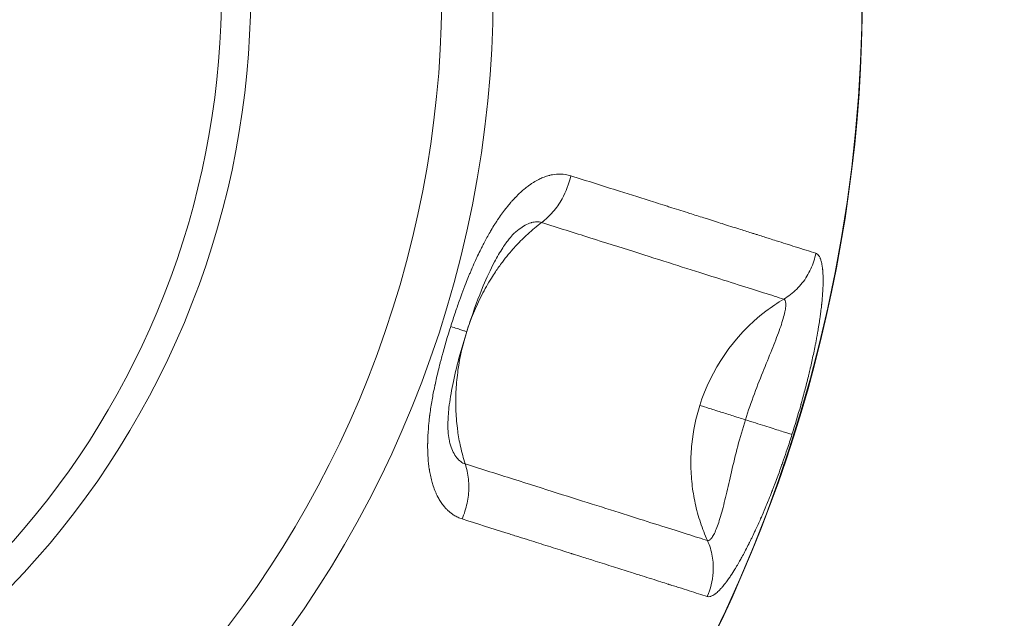
# Model space of a CAD drawing. Units: millimetres. Extents: x -1996 to 7191, y -3514 to 5265.
# Drawn here: x 278 to 352, y -1343 to -1298 of the extents above; entities that cross this region are included whole.
import ezdxf

# ---------------------------------------------------------------- set-up
doc = ezdxf.new("R2010")
doc.units = ezdxf.units.MM
doc.header["$LTSCALE"] = 1000
doc.layers.add('1 EQUIPMENT', color=7, linetype='Continuous', lineweight=18)

# ---------------------------------------------------------------- blocks, each defined once
blk = doc.blocks.new('DGSS 103')
at = {"layer": '1 EQUIPMENT', "color": 0, "linetype": 'Continuous', "lineweight": 13, "extrusion": (0, 0, -1)}
for radius, start, end in [(109.182, 107.55702, 6.36066), (77.91, 33.34687, 197.55702), (81.737, 107.55702, 2.5245), (61.522, 37.714, 357.40003), (109.219, 180, 6.36453), (109.219, 180, 6.36453), (77.91, 197.55702, 1.76716)]:
    blk.add_arc((-231.825, -1296.37), radius, start, end, dxfattribs=at)
at = {"layer": '1 EQUIPMENT', "color": 0, "linetype": 'Continuous', "lineweight": 13}
blk.add_arc((231.825, -1296.37), 63.691, 252.44298, 143.00072, dxfattribs=at)
for points, knots in [([(310.404, -1321.232), (310.518, -1320.871), (310.636, -1320.513), (310.756, -1320.156), (310.862, -1319.844), (310.97, -1319.534), (311.081, -1319.226), (311.097, -1319.182), (311.113, -1319.14), (311.129, -1319.094), (311.166, -1318.993), (311.203, -1318.892), (311.24, -1318.793), (311.337, -1318.531), (311.435, -1318.274), (311.534, -1318.023), (311.602, -1317.849), (311.67, -1317.678), (311.739, -1317.509), (311.774, -1317.425), (311.808, -1317.341), (311.843, -1317.258), (311.86, -1317.217), (311.878, -1317.175), (311.895, -1317.134), (311.904, -1317.113), (311.913, -1317.093), (311.921, -1317.072), (311.93, -1317.052), (311.938, -1317.033), (311.947, -1317.011), (312.032, -1316.814), (312.116, -1316.62), (312.202, -1316.43), (312.271, -1316.277), (312.34, -1316.127), (312.409, -1315.979), (312.487, -1315.813), (312.566, -1315.65), (312.646, -1315.489), (312.685, -1315.409), (312.725, -1315.329), (312.765, -1315.25), (312.785, -1315.211), (312.806, -1315.172), (312.826, -1315.133), (312.836, -1315.113), (312.846, -1315.094), (312.856, -1315.074), (312.866, -1315.055), (312.875, -1315.037), (312.886, -1315.016), (313.032, -1314.737), (313.18, -1314.467), (313.331, -1314.208), (313.359, -1314.159), (313.388, -1314.11), (313.417, -1314.061), (313.507, -1313.909), (313.597, -1313.761), (313.689, -1313.617), (313.734, -1313.544), (313.78, -1313.473), (313.826, -1313.403), (313.849, -1313.367), (313.873, -1313.332), (313.896, -1313.298), (313.907, -1313.28), (313.919, -1313.263), (313.93, -1313.246), (313.942, -1313.228), (313.953, -1313.212), (313.965, -1313.194), (314.165, -1312.899), (314.368, -1312.622), (314.574, -1312.364), (314.6, -1312.331), (314.627, -1312.298), (314.653, -1312.266), (314.73, -1312.171), (314.807, -1312.079), (314.885, -1311.99), (314.937, -1311.93), (314.989, -1311.871), (315.042, -1311.814), (315.068, -1311.785), (315.094, -1311.756), (315.121, -1311.728), (315.134, -1311.714), (315.147, -1311.7), (315.16, -1311.686), (315.174, -1311.672), (315.186, -1311.659), (315.2, -1311.644), (315.262, -1311.579), (315.325, -1311.516), (315.387, -1311.454), (315.549, -1311.295), (315.711, -1311.147), (315.875, -1311.011), (315.969, -1310.933), (316.064, -1310.858), (316.159, -1310.787), (316.178, -1310.773), (316.197, -1310.759), (316.215, -1310.746), (316.272, -1310.704), (316.33, -1310.664), (316.387, -1310.626), (316.415, -1310.606), (316.444, -1310.587), (316.473, -1310.569), (316.501, -1310.55), (316.529, -1310.533), (316.558, -1310.514), (316.694, -1310.43), (316.828, -1310.354), (316.963, -1310.287), (317.065, -1310.235), (317.168, -1310.188), (317.27, -1310.147), (317.388, -1310.099), (317.506, -1310.057), (317.623, -1310.022), (317.673, -1310.008), (317.722, -1309.994), (317.772, -1309.982), (317.781, -1309.979), (317.79, -1309.977), (317.799, -1309.975), (317.857, -1309.961), (317.914, -1309.949), (317.973, -1309.938), (318.177, -1309.9), (318.376, -1309.883), (318.572, -1309.887), (318.833, -1309.891), (319.088, -1309.933), (319.335, -1310.011)], [0, 0, 0, 0, 0.0625, 0.0625, 0.0625, 0.117188, 0.117188, 0.117188, 0.125, 0.125, 0.125, 0.142261, 0.142261, 0.142261, 0.1875, 0.1875, 0.1875, 0.21875, 0.21875, 0.21875, 0.234375, 0.234375, 0.234375, 0.242188, 0.242188, 0.242188, 0.246094, 0.246094, 0.246094, 0.25, 0.25, 0.25, 0.284701, 0.284701, 0.284701, 0.3125, 0.3125, 0.3125, 0.34375, 0.34375, 0.34375, 0.359375, 0.359375, 0.359375, 0.367188, 0.367188, 0.367188, 0.371094, 0.371094, 0.371094, 0.375, 0.375, 0.375, 0.427505, 0.427505, 0.427505, 0.4375, 0.4375, 0.4375, 0.46875, 0.46875, 0.46875, 0.484375, 0.484375, 0.484375, 0.492188, 0.492188, 0.492188, 0.496094, 0.496094, 0.496094, 0.5, 0.5, 0.5, 0.5625, 0.5625, 0.5625, 0.570503, 0.570503, 0.570503, 0.59375, 0.59375, 0.59375, 0.609375, 0.609375, 0.609375, 0.617188, 0.617188, 0.617188, 0.621094, 0.621094, 0.621094, 0.625, 0.625, 0.625, 0.642445, 0.642445, 0.642445, 0.6875, 0.6875, 0.6875, 0.713609, 0.713609, 0.713609, 0.71875, 0.71875, 0.71875, 0.734375, 0.734375, 0.734375, 0.742188, 0.742188, 0.742188, 0.75, 0.75, 0.75, 0.785375, 0.785375, 0.785375, 0.8125, 0.8125, 0.8125, 0.84375, 0.84375, 0.84375, 0.856972, 0.856972, 0.856972, 0.859375, 0.859375, 0.859375, 0.875, 0.875, 0.875, 0.928493, 0.928493, 0.928493, 1, 1, 1, 1]), ([(317.17, -1313.493), (317.472, -1313.271), (318.04, -1312.743), (318.845, -1311.585), (319.208, -1310.61), (319.335, -1310.011)], [0, 0, 0, 0, 0.285714, 0.571429, 1, 1, 1, 1]), ([(319.335, -1310.011), (320.596, -1310.41), (321.803, -1310.792), (322.958, -1311.157), (323.83, -1311.433), (324.673, -1311.7), (325.488, -1311.958), (325.725, -1312.032), (325.959, -1312.107), (326.191, -1312.18), (326.307, -1312.217), (326.42, -1312.252), (326.533, -1312.288), (326.646, -1312.324), (326.758, -1312.359), (326.87, -1312.395), (327.317, -1312.536), (327.754, -1312.674), (328.18, -1312.809), (328.539, -1312.923), (328.89, -1313.034), (329.234, -1313.143), (329.299, -1313.163), (329.365, -1313.184), (329.43, -1313.205), (329.532, -1313.237), (329.633, -1313.269), (329.733, -1313.301), (329.783, -1313.316), (329.833, -1313.332), (329.883, -1313.348), (329.933, -1313.364), (329.982, -1313.379), (330.031, -1313.395), (330.225, -1313.456), (330.418, -1313.517), (330.607, -1313.577), (331.036, -1313.713), (331.452, -1313.844), (331.854, -1313.972), (332.165, -1314.07), (332.467, -1314.166), (332.762, -1314.259), (332.847, -1314.286), (332.931, -1314.312), (333.014, -1314.339), (333.056, -1314.352), (333.096, -1314.364), (333.136, -1314.377), (333.176, -1314.39), (333.216, -1314.403), (333.256, -1314.415), (333.415, -1314.466), (333.572, -1314.515), (333.726, -1314.564), (333.861, -1314.607), (333.994, -1314.649), (334.125, -1314.69), (334.294, -1314.744), (334.459, -1314.796), (334.622, -1314.847), (335.124, -1315.006), (335.594, -1315.155), (336.032, -1315.294), (336.6, -1315.473), (337.113, -1315.636), (337.568, -1315.779)], [0, 0, 0, 0, 0.142442, 0.142442, 0.142442, 0.25, 0.25, 0.25, 0.28125, 0.28125, 0.28125, 0.296875, 0.296875, 0.296875, 0.3125, 0.3125, 0.3125, 0.375, 0.375, 0.375, 0.427464, 0.427464, 0.427464, 0.4375, 0.4375, 0.4375, 0.453125, 0.453125, 0.453125, 0.460937, 0.460937, 0.460937, 0.46875, 0.46875, 0.46875, 0.5, 0.5, 0.5, 0.570599, 0.570599, 0.570599, 0.625, 0.625, 0.625, 0.640625, 0.640625, 0.640625, 0.648437, 0.648437, 0.648437, 0.65625, 0.65625, 0.65625, 0.6875, 0.6875, 0.6875, 0.714788, 0.714788, 0.714788, 0.75, 0.75, 0.75, 0.858889, 0.858889, 0.858889, 1, 1, 1, 1]), ([(317.17, -1313.493), (316.814, -1313.76), (316.47, -1314.046), (316.14, -1314.349), (315.849, -1314.615), (315.568, -1314.894), (315.298, -1315.184), (315.249, -1315.236), (315.201, -1315.289), (315.153, -1315.342), (314.835, -1315.693), (314.534, -1316.058), (314.249, -1316.436), (314.069, -1316.675), (313.896, -1316.919), (313.73, -1317.167), (313.629, -1317.318), (313.53, -1317.471), (313.434, -1317.625), (313.175, -1318.04), (312.935, -1318.463), (312.715, -1318.894), (312.262, -1319.78), (311.89, -1320.695), (311.601, -1321.611)], [0, 0, 0, 0, 0.132898, 0.132898, 0.132898, 0.25, 0.25, 0.25, 0.271168, 0.271168, 0.271168, 0.411342, 0.411342, 0.411342, 0.5, 0.5, 0.5, 0.554182, 0.554182, 0.554182, 0.700065, 0.700065, 0.700065, 1, 1, 1, 1]), ([(315.215, -1314.222), (315.301, -1314.146), (315.388, -1314.075), (315.474, -1314.009), (315.484, -1314.001), (315.495, -1313.993), (315.505, -1313.985), (315.652, -1313.874), (315.799, -1313.779), (315.941, -1313.701), (316.093, -1313.617), (316.242, -1313.553), (316.385, -1313.509), (316.397, -1313.505), (316.41, -1313.502), (316.422, -1313.498), (316.552, -1313.461), (316.679, -1313.441), (316.799, -1313.439), (316.931, -1313.436), (317.056, -1313.454), (317.17, -1313.493)], [0.6753108, 0.6753108, 0.6753108, 0.6753108, 0.7142857, 0.7142857, 0.7142857, 0.7190883, 0.7190883, 0.7190883, 0.7857143, 0.7857143, 0.7857143, 0.8571429, 0.8571429, 0.8571429, 0.8632773, 0.8632773, 0.8632773, 0.9285714, 0.9285714, 0.9285714, 1, 1, 1, 1]), ([(317.17, -1313.493), (318.414, -1313.886), (321.999, -1315.021), (326.149, -1316.334), (329.602, -1317.426), (331.849, -1318.137), (333.736, -1318.734), (334.748, -1319.054), (335.192, -1319.195)], [0, 0, 0, 0, 0.142857, 0.428571, 0.571429, 0.714286, 0.857143, 1, 1, 1, 1]), ([(315.215, -1314.222), (315.215, -1314.222), (315.215, -1314.222), (315.215, -1314.222), (315.215, -1314.222), (315.215, -1314.222), (315.215, -1314.222), (315.214, -1314.222), (315.214, -1314.222), (315.214, -1314.222), (315.214, -1314.222), (315.214, -1314.222), (315.214, -1314.223), (315.212, -1314.224), (315.211, -1314.224), (315.208, -1314.228), (315.205, -1314.23), (315.194, -1314.24), (315.185, -1314.248), (315.149, -1314.281), (315.12, -1314.309), (314.994, -1314.434), (314.883, -1314.556), (314.613, -1314.887), (314.446, -1315.116), (314.072, -1315.688), (313.862, -1316.05), (313.367, -1316.989), (313.089, -1317.592), (312.467, -1319.078), (312.136, -1319.983), (311.753, -1321.132), (311.675, -1321.371), (311.599, -1321.61)], [0.000002, 0.000002, 0.000002, 0.000002, 0.000054, 0.000054, 0.000094, 0.000094, 0.000214, 0.000214, 0.000574, 0.000574, 0.001654, 0.001654, 0.004894, 0.004894, 0.014614, 0.014614, 0.043775, 0.043775, 0.131267, 0.131267, 0.39402, 0.39402, 1.187445, 1.187445, 2.249751, 2.249751, 3.62471, 3.62471, 5.661872, 5.661872, 8.543269, 8.543269, 9.297116, 9.297116, 9.297116, 9.297116]), ([(315.215, -1314.222), (315.215, -1314.222), (315.215, -1314.222), (315.215, -1314.222), (315.215, -1314.222), (315.215, -1314.222), (315.215, -1314.222), (315.214, -1314.222), (315.214, -1314.222), (315.214, -1314.222), (315.214, -1314.222), (315.214, -1314.222), (315.214, -1314.223), (315.212, -1314.224), (315.211, -1314.224), (315.208, -1314.228), (315.205, -1314.23), (315.198, -1314.236), (315.194, -1314.239), (315.191, -1314.243)], [0.00000181, 0.00000181, 0.00000181, 0.00000181, 0.0000488, 0.0000488, 0.0000888, 0.0000888, 0.0002088, 0.0002088, 0.0005688, 0.0005688, 0.0016488, 0.0016488, 0.0048888, 0.0048888, 0.01460882, 0.01460882, 0.04376926, 0.04376926, 0.08338396, 0.08338396, 0.08338396, 0.08338396]), ([(337.568, -1315.779), (337.491, -1316.182), (337.366, -1316.575), (337.197, -1316.947), (337.112, -1317.134), (337.016, -1317.315), (336.909, -1317.49), (336.697, -1317.839), (336.442, -1318.162), (336.152, -1318.449), (335.863, -1318.736), (335.54, -1318.987), (335.192, -1319.195)], [0, 0, 0, 0, 0.285714, 0.285714, 0.285714, 0.428576, 0.428576, 0.428576, 0.714286, 0.714286, 0.714286, 1, 1, 1, 1]), ([(337.568, -1315.779), (337.644, -1315.804), (337.714, -1315.856), (337.775, -1315.935), (337.784, -1315.946), (337.793, -1315.958), (337.801, -1315.971), (337.822, -1316.002), (337.843, -1316.036), (337.862, -1316.074), (337.875, -1316.101), (337.888, -1316.129), (337.9, -1316.159), (337.913, -1316.189), (337.925, -1316.221), (337.936, -1316.254), (337.949, -1316.292), (337.961, -1316.332), (337.972, -1316.373), (338.001, -1316.477), (338.025, -1316.592), (338.045, -1316.72), (338.057, -1316.798), (338.068, -1316.88), (338.076, -1316.967), (338.078, -1316.98), (338.079, -1316.994), (338.08, -1317.007), (338.085, -1317.058), (338.09, -1317.11), (338.093, -1317.164), (338.097, -1317.218), (338.101, -1317.275), (338.103, -1317.331), (338.109, -1317.443), (338.112, -1317.561), (338.113, -1317.683), (338.113, -1317.7), (338.114, -1317.717), (338.114, -1317.733), (338.114, -1317.779), (338.114, -1317.825), (338.113, -1317.871), (338.113, -1317.903), (338.113, -1317.936), (338.112, -1317.968), (338.112, -1317.984), (338.112, -1318.001), (338.111, -1318.017), (338.111, -1318.034), (338.111, -1318.051), (338.11, -1318.067), (338.106, -1318.247), (338.098, -1318.436), (338.086, -1318.635), (338.081, -1318.715), (338.075, -1318.797), (338.069, -1318.88), (338.059, -1319.024), (338.046, -1319.173), (338.031, -1319.325), (338.024, -1319.401), (338.016, -1319.479), (338.008, -1319.557), (338.005, -1319.588), (338.001, -1319.62), (337.998, -1319.651), (337.997, -1319.659), (337.996, -1319.667), (337.995, -1319.675), (337.993, -1319.695), (337.991, -1319.715), (337.988, -1319.735), (337.986, -1319.755), (337.984, -1319.776), (337.982, -1319.795), (337.964, -1319.947), (337.945, -1320.102), (337.924, -1320.262), (337.908, -1320.382), (337.891, -1320.504), (337.873, -1320.628), (337.867, -1320.669), (337.861, -1320.712), (337.855, -1320.752), (337.831, -1320.915), (337.805, -1321.081), (337.777, -1321.249), (337.763, -1321.334), (337.749, -1321.419), (337.735, -1321.505), (337.727, -1321.548), (337.72, -1321.591), (337.712, -1321.635), (337.709, -1321.657), (337.705, -1321.678), (337.701, -1321.7), (337.697, -1321.722), (337.693, -1321.745), (337.689, -1321.766), (337.681, -1321.812), (337.673, -1321.859), (337.664, -1321.907), (337.642, -1322.027), (337.62, -1322.15), (337.596, -1322.274), (337.58, -1322.36), (337.563, -1322.447), (337.546, -1322.535), (337.537, -1322.579), (337.528, -1322.623), (337.52, -1322.667), (337.515, -1322.69), (337.511, -1322.712), (337.506, -1322.734), (337.502, -1322.756), (337.497, -1322.78), (337.493, -1322.801), (337.425, -1323.136), (337.352, -1323.482), (337.272, -1323.839), (337.236, -1323.999), (337.199, -1324.162), (337.161, -1324.326), (337.156, -1324.345), (337.152, -1324.364), (337.148, -1324.382), (337.115, -1324.52), (337.082, -1324.659), (337.048, -1324.8), (337.042, -1324.824), (337.037, -1324.847), (337.031, -1324.871), (337.028, -1324.882), (337.025, -1324.894), (337.022, -1324.906), (337.02, -1324.918), (337.016, -1324.931), (337.014, -1324.941), (336.931, -1325.281), (336.842, -1325.631), (336.747, -1325.992), (336.699, -1326.172), (336.65, -1326.355), (336.6, -1326.54), (336.577, -1326.625), (336.554, -1326.709), (336.53, -1326.794), (336.528, -1326.803), (336.525, -1326.812), (336.523, -1326.82), (336.51, -1326.867), (336.497, -1326.914), (336.484, -1326.962), (336.477, -1326.985), (336.47, -1327.009), (336.464, -1327.033), (336.457, -1327.056), (336.45, -1327.082), (336.444, -1327.104), (336.244, -1327.813), (336.029, -1328.534), (335.797, -1329.266)], [0, 0, 0, 0, 0.0625, 0.0625, 0.0625, 0.071482, 0.071482, 0.071482, 0.09375, 0.09375, 0.09375, 0.109375, 0.109375, 0.109375, 0.125, 0.125, 0.125, 0.143037, 0.143037, 0.143037, 0.1875, 0.1875, 0.1875, 0.214625, 0.214625, 0.214625, 0.21875, 0.21875, 0.21875, 0.234375, 0.234375, 0.234375, 0.25, 0.25, 0.25, 0.28125, 0.28125, 0.28125, 0.285455, 0.285455, 0.285455, 0.296875, 0.296875, 0.296875, 0.304688, 0.304688, 0.304688, 0.308594, 0.308594, 0.308594, 0.3125, 0.3125, 0.3125, 0.357081, 0.357081, 0.357081, 0.375, 0.375, 0.375, 0.40625, 0.40625, 0.40625, 0.421875, 0.421875, 0.421875, 0.428122, 0.428122, 0.428122, 0.429688, 0.429688, 0.429688, 0.433594, 0.433594, 0.433594, 0.4375, 0.4375, 0.4375, 0.46875, 0.46875, 0.46875, 0.492188, 0.492188, 0.492188, 0.5, 0.5, 0.5, 0.53125, 0.53125, 0.53125, 0.546875, 0.546875, 0.546875, 0.554688, 0.554688, 0.554688, 0.558594, 0.558594, 0.558594, 0.5625, 0.5625, 0.5625, 0.571293, 0.571293, 0.571293, 0.59375, 0.59375, 0.59375, 0.609375, 0.609375, 0.609375, 0.617188, 0.617188, 0.617188, 0.621094, 0.621094, 0.621094, 0.625, 0.625, 0.625, 0.6875, 0.6875, 0.6875, 0.715545, 0.715545, 0.715545, 0.71875, 0.71875, 0.71875, 0.742187, 0.742187, 0.742187, 0.746094, 0.746094, 0.746094, 0.748047, 0.748047, 0.748047, 0.75, 0.75, 0.75, 0.8125, 0.8125, 0.8125, 0.84375, 0.84375, 0.84375, 0.857943, 0.857943, 0.857943, 0.859375, 0.859375, 0.859375, 0.867188, 0.867188, 0.867188, 0.871094, 0.871094, 0.871094, 0.875, 0.875, 0.875, 1, 1, 1, 1]), ([(328.936, -1327.096), (329.759, -1324.495), (331.42, -1321.946), (333.859, -1320.092), (334.281, -1319.771), (334.726, -1319.47), (335.192, -1319.195)], [0, 0, 0, 0, 0.8521969, 0.8521969, 0.8521969, 1, 1, 1, 1]), ([(335.192, -1319.195), (335.236, -1319.206), (335.306, -1319.271), (335.349, -1319.488), (335.33, -1319.814), (335.248, -1320.248), (335.107, -1320.767), (334.91, -1321.369), (334.663, -1322.044), (334.281, -1323.018), (333.716, -1324.388), (332.993, -1326.207), (332.54, -1327.513), (332.332, -1328.17)], [0, 0, 0, 0, 0.071429, 0.142857, 0.214286, 0.285714, 0.357143, 0.428571, 0.5, 0.571429, 0.714286, 0.857143, 1, 1, 1, 1]), ([(311.255, -1335.549), (311.148, -1335.515), (311.044, -1335.475), (310.942, -1335.428), (310.84, -1335.381), (310.742, -1335.328), (310.645, -1335.267), (310.616, -1335.249), (310.587, -1335.231), (310.559, -1335.211), (310.492, -1335.166), (310.427, -1335.118), (310.363, -1335.066), (310.295, -1335.011), (310.228, -1334.952), (310.163, -1334.889), (310.142, -1334.868), (310.12, -1334.846), (310.099, -1334.825), (310.051, -1334.776), (310.005, -1334.726), (309.959, -1334.673), (309.926, -1334.635), (309.894, -1334.596), (309.862, -1334.556), (309.787, -1334.46), (309.715, -1334.36), (309.646, -1334.253), (309.586, -1334.159), (309.528, -1334.061), (309.473, -1333.959), (309.465, -1333.944), (309.457, -1333.928), (309.449, -1333.913), (309.418, -1333.854), (309.388, -1333.793), (309.359, -1333.731), (309.344, -1333.7), (309.329, -1333.668), (309.315, -1333.637), (309.301, -1333.605), (309.286, -1333.571), (309.273, -1333.54), (309.212, -1333.395), (309.155, -1333.244), (309.104, -1333.087), (309.067, -1332.975), (309.032, -1332.86), (309, -1332.741), (308.962, -1332.599), (308.927, -1332.453), (308.896, -1332.302), (308.882, -1332.235), (308.869, -1332.167), (308.856, -1332.098), (308.854, -1332.089), (308.853, -1332.08), (308.851, -1332.072), (308.841, -1332.013), (308.831, -1331.954), (308.821, -1331.894), (308.818, -1331.874), (308.815, -1331.853), (308.812, -1331.834), (308.772, -1331.571), (308.742, -1331.297), (308.722, -1331.011), (308.719, -1330.971), (308.717, -1330.93), (308.714, -1330.89), (308.704, -1330.725), (308.698, -1330.556), (308.694, -1330.384), (308.692, -1330.298), (308.691, -1330.211), (308.691, -1330.123), (308.691, -1330.079), (308.691, -1330.035), (308.692, -1329.99), (308.692, -1329.968), (308.692, -1329.946), (308.693, -1329.924), (308.693, -1329.901), (308.693, -1329.877), (308.694, -1329.856), (308.699, -1329.529), (308.716, -1329.19), (308.743, -1328.838), (308.748, -1328.78), (308.753, -1328.721), (308.758, -1328.662), (308.768, -1328.543), (308.78, -1328.423), (308.793, -1328.301), (308.802, -1328.21), (308.813, -1328.118), (308.824, -1328.026), (308.829, -1327.98), (308.835, -1327.933), (308.841, -1327.886), (308.844, -1327.863), (308.847, -1327.839), (308.85, -1327.816), (308.851, -1327.804), (308.853, -1327.793), (308.854, -1327.781), (308.856, -1327.769), (308.858, -1327.756), (308.859, -1327.745), (308.904, -1327.405), (308.958, -1327.054), (309.021, -1326.692), (309.05, -1326.529), (309.08, -1326.363), (309.112, -1326.196), (309.147, -1326.015), (309.184, -1325.831), (309.223, -1325.645), (309.226, -1325.634), (309.228, -1325.622), (309.231, -1325.61), (309.233, -1325.598), (309.236, -1325.584), (309.238, -1325.574), (309.311, -1325.232), (309.391, -1324.881), (309.479, -1324.518), (309.523, -1324.337), (309.569, -1324.153), (309.618, -1323.966), (309.639, -1323.881), (309.662, -1323.795), (309.685, -1323.709), (309.687, -1323.7), (309.689, -1323.692), (309.691, -1323.684), (309.71, -1323.613), (309.729, -1323.542), (309.748, -1323.47), (309.754, -1323.446), (309.762, -1323.42), (309.767, -1323.398), (309.957, -1322.696), (310.169, -1321.974), (310.404, -1321.232)], [0, 0, 0, 0, 0.03125, 0.03125, 0.03125, 0.0625, 0.0625, 0.0625, 0.071817, 0.071817, 0.071817, 0.09375, 0.09375, 0.09375, 0.117188, 0.117188, 0.117188, 0.125, 0.125, 0.125, 0.143096, 0.143096, 0.143096, 0.15625, 0.15625, 0.15625, 0.1875, 0.1875, 0.1875, 0.214756, 0.214756, 0.214756, 0.21875, 0.21875, 0.21875, 0.234375, 0.234375, 0.234375, 0.242188, 0.242188, 0.242188, 0.25, 0.25, 0.25, 0.286446, 0.286446, 0.286446, 0.3125, 0.3125, 0.3125, 0.34375, 0.34375, 0.34375, 0.357617, 0.357617, 0.357617, 0.359375, 0.359375, 0.359375, 0.371094, 0.371094, 0.371094, 0.375, 0.375, 0.375, 0.429753, 0.429753, 0.429753, 0.4375, 0.4375, 0.4375, 0.46875, 0.46875, 0.46875, 0.484375, 0.484375, 0.484375, 0.492188, 0.492188, 0.492188, 0.496094, 0.496094, 0.496094, 0.5, 0.5, 0.5, 0.5625, 0.5625, 0.5625, 0.572892, 0.572892, 0.572892, 0.59375, 0.59375, 0.59375, 0.609375, 0.609375, 0.609375, 0.617188, 0.617188, 0.617188, 0.621094, 0.621094, 0.621094, 0.623047, 0.623047, 0.623047, 0.625, 0.625, 0.625, 0.6875, 0.6875, 0.6875, 0.715705, 0.715705, 0.715705, 0.746094, 0.746094, 0.746094, 0.748047, 0.748047, 0.748047, 0.75, 0.75, 0.75, 0.8125, 0.8125, 0.8125, 0.84375, 0.84375, 0.84375, 0.858019, 0.858019, 0.858019, 0.859375, 0.859375, 0.859375, 0.871094, 0.871094, 0.871094, 0.875, 0.875, 0.875, 1, 1, 1, 1]), ([(310.404, -1321.232), (310.756, -1321.344), (311.183, -1321.479), (311.531, -1321.589), (311.599, -1321.61), (311.599, -1321.61)], [0, 0, 0, 0, 0.2857143, 0.4285714, 0.6180662, 0.6180662, 0.6180662, 0.6180662]), ([(311.599, -1321.61), (311.187, -1322.914), (310.818, -1324.249), (310.436, -1326.139), (310.34, -1326.722), (310.23, -1327.696), (310.202, -1328.103), (310.195, -1328.733), (310.204, -1328.978), (310.243, -1329.416), (310.276, -1329.61), (310.306, -1329.734)], [0, 0, 0, 0, 4.102036, 4.102036, 5.931023, 5.931023, 7.294949, 7.294949, 8.252436, 8.252436, 9.287722, 9.287722, 9.287722, 9.287722]), ([(311.601, -1321.611), (311.31, -1322.529), (311.088, -1323.491), (310.949, -1324.48), (310.881, -1324.961), (310.833, -1325.448), (310.806, -1325.938), (310.797, -1326.115), (310.79, -1326.293), (310.786, -1326.471), (310.779, -1326.772), (310.781, -1327.074), (310.791, -1327.376), (310.806, -1327.848), (310.843, -1328.321), (310.901, -1328.792), (310.91, -1328.86), (310.919, -1328.928), (310.928, -1328.995), (310.982, -1329.389), (311.052, -1329.781), (311.138, -1330.169), (311.234, -1330.604), (311.35, -1331.034), (311.487, -1331.455)], [0, 0, 0, 0, 0.300758, 0.300758, 0.300758, 0.44697, 0.44697, 0.44697, 0.5, 0.5, 0.5, 0.589552, 0.589552, 0.589552, 0.729732, 0.729732, 0.729732, 0.75, 0.75, 0.75, 0.86776, 0.86776, 0.86776, 1, 1, 1, 1]), ([(328.936, -1327.096), (328.641, -1328.028), (328.339, -1329.489), (328.248, -1331.467), (328.333, -1332.935), (328.571, -1334.396), (328.959, -1335.815), (329.312, -1336.721), (329.509, -1337.157)], [0, 0, 0, 0, 0.285757, 0.429251, 0.572745, 0.716239, 0.859733, 1, 1, 1, 1]), ([(328.936, -1327.096), (329.042, -1327.129), (329.405, -1327.244), (330.273, -1327.519), (331.287, -1327.84), (331.977, -1328.058), (332.332, -1328.17)], [0, 0, 0, 0, 0.286136, 0.572271, 0.786873, 1, 1, 1, 1]), ([(332.332, -1328.17), (332.124, -1328.827), (331.744, -1330.156), (331.288, -1332.06), (330.963, -1333.506), (330.715, -1334.522), (330.529, -1335.217), (330.344, -1335.822), (330.16, -1336.328), (329.978, -1336.73), (329.806, -1337.008), (329.646, -1337.161), (329.551, -1337.173), (329.509, -1337.157)], [0, 0, 0, 0, 0.142857, 0.285714, 0.428571, 0.5, 0.571429, 0.642857, 0.714286, 0.785714, 0.857143, 0.928571, 1, 1, 1, 1]), ([(335.797, -1329.266), (335.727, -1329.244), (335.489, -1329.169), (334.791, -1328.948), (333.823, -1328.642), (332.845, -1328.332), (332.332, -1328.17)], [0, 0, 0, 0, 0.285714, 0.428571, 0.714286, 1, 1, 1, 1]), ([(335.797, -1329.266), (335.68, -1329.636), (335.562, -1329.999), (335.443, -1330.356), (335.353, -1330.623), (335.263, -1330.887), (335.173, -1331.148), (335.158, -1331.191), (335.143, -1331.235), (335.128, -1331.278), (335.12, -1331.3), (335.112, -1331.321), (335.105, -1331.343), (335.097, -1331.364), (335.09, -1331.384), (335.082, -1331.407), (335.046, -1331.509), (335.01, -1331.61), (334.975, -1331.71), (334.879, -1331.979), (334.784, -1332.24), (334.689, -1332.495), (334.624, -1332.67), (334.56, -1332.841), (334.496, -1333.009), (334.464, -1333.094), (334.432, -1333.177), (334.4, -1333.259), (334.384, -1333.301), (334.368, -1333.342), (334.352, -1333.382), (334.344, -1333.403), (334.336, -1333.423), (334.328, -1333.444), (334.324, -1333.454), (334.32, -1333.464), (334.316, -1333.474), (334.312, -1333.484), (334.309, -1333.493), (334.304, -1333.504), (334.226, -1333.705), (334.148, -1333.9), (334.071, -1334.092), (334.007, -1334.251), (333.943, -1334.406), (333.88, -1334.559), (333.775, -1334.812), (333.671, -1335.057), (333.568, -1335.295), (333.551, -1335.335), (333.534, -1335.374), (333.517, -1335.414), (333.508, -1335.433), (333.5, -1335.453), (333.491, -1335.472), (333.487, -1335.482), (333.482, -1335.492), (333.478, -1335.502), (333.474, -1335.511), (333.47, -1335.52), (333.465, -1335.531), (333.339, -1335.818), (333.214, -1336.095), (333.091, -1336.361), (333.066, -1336.414), (333.042, -1336.467), (333.017, -1336.52), (332.943, -1336.677), (332.87, -1336.83), (332.798, -1336.979), (332.762, -1337.053), (332.726, -1337.127), (332.69, -1337.2), (332.672, -1337.236), (332.654, -1337.272), (332.636, -1337.308), (332.627, -1337.326), (332.618, -1337.344), (332.609, -1337.362), (332.605, -1337.37), (332.601, -1337.379), (332.596, -1337.388), (332.592, -1337.397), (332.588, -1337.405), (332.583, -1337.415), (332.425, -1337.728), (332.271, -1338.022), (332.121, -1338.298), (332.103, -1338.331), (332.085, -1338.365), (332.067, -1338.397), (332.01, -1338.5), (331.954, -1338.6), (331.898, -1338.698), (331.862, -1338.762), (331.825, -1338.825), (331.789, -1338.887), (331.771, -1338.918), (331.753, -1338.949), (331.735, -1338.979), (331.726, -1338.995), (331.717, -1339.01), (331.708, -1339.025), (331.699, -1339.04), (331.691, -1339.054), (331.681, -1339.07), (331.639, -1339.141), (331.596, -1339.211), (331.554, -1339.279), (331.445, -1339.457), (331.338, -1339.624), (331.234, -1339.779), (331.174, -1339.867), (331.116, -1339.952), (331.058, -1340.033), (331.046, -1340.05), (331.034, -1340.067), (331.022, -1340.084), (330.987, -1340.132), (330.953, -1340.179), (330.919, -1340.224), (330.902, -1340.247), (330.885, -1340.27), (330.868, -1340.292), (330.86, -1340.303), (330.851, -1340.314), (330.843, -1340.324), (330.835, -1340.335), (330.827, -1340.345), (330.818, -1340.357), (330.739, -1340.459), (330.661, -1340.553), (330.587, -1340.639), (330.529, -1340.706), (330.472, -1340.767), (330.417, -1340.825), (330.328, -1340.917), (330.242, -1340.997), (330.16, -1341.065), (330.156, -1341.069), (330.151, -1341.072), (330.146, -1341.076), (330.132, -1341.088), (330.118, -1341.099), (330.104, -1341.11), (330.09, -1341.121), (330.076, -1341.131), (330.062, -1341.141), (330.005, -1341.183), (329.95, -1341.218), (329.897, -1341.246), (329.86, -1341.266), (329.824, -1341.282), (329.789, -1341.296), (329.775, -1341.301), (329.761, -1341.306), (329.747, -1341.31), (329.651, -1341.339), (329.564, -1341.342), (329.487, -1341.318)], [0, 0, 0, 0, 0.0625, 0.0625, 0.0625, 0.109375, 0.109375, 0.109375, 0.117188, 0.117188, 0.117188, 0.121094, 0.121094, 0.121094, 0.125, 0.125, 0.125, 0.14196, 0.14196, 0.14196, 0.1875, 0.1875, 0.1875, 0.21875, 0.21875, 0.21875, 0.234375, 0.234375, 0.234375, 0.242188, 0.242188, 0.242188, 0.246094, 0.246094, 0.246094, 0.248047, 0.248047, 0.248047, 0.25, 0.25, 0.25, 0.284239, 0.284239, 0.284239, 0.3125, 0.3125, 0.3125, 0.359375, 0.359375, 0.359375, 0.367188, 0.367188, 0.367188, 0.371094, 0.371094, 0.371094, 0.373047, 0.373047, 0.373047, 0.375, 0.375, 0.375, 0.427031, 0.427031, 0.427031, 0.4375, 0.4375, 0.4375, 0.46875, 0.46875, 0.46875, 0.484375, 0.484375, 0.484375, 0.492188, 0.492188, 0.492188, 0.496094, 0.496094, 0.496094, 0.498047, 0.498047, 0.498047, 0.5, 0.5, 0.5, 0.5625, 0.5625, 0.5625, 0.570086, 0.570086, 0.570086, 0.59375, 0.59375, 0.59375, 0.609375, 0.609375, 0.609375, 0.617188, 0.617188, 0.617188, 0.621094, 0.621094, 0.621094, 0.625, 0.625, 0.625, 0.642277, 0.642277, 0.642277, 0.6875, 0.6875, 0.6875, 0.713332, 0.713332, 0.713332, 0.71875, 0.71875, 0.71875, 0.734375, 0.734375, 0.734375, 0.742188, 0.742188, 0.742188, 0.746094, 0.746094, 0.746094, 0.75, 0.75, 0.75, 0.785172, 0.785172, 0.785172, 0.8125, 0.8125, 0.8125, 0.85687, 0.85687, 0.85687, 0.859375, 0.859375, 0.859375, 0.867188, 0.867188, 0.867188, 0.875, 0.875, 0.875, 0.90625, 0.90625, 0.90625, 0.928549, 0.928549, 0.928549, 0.9375, 0.9375, 0.9375, 1, 1, 1, 1]), ([(311.487, -1331.455), (311.371, -1331.421), (311.146, -1331.308), (310.846, -1331.009), (310.593, -1330.597), (310.418, -1330.151), (310.334, -1329.846), (310.306, -1329.734)], [0, 0, 0, 0, 0.0714286, 0.1428571, 0.2142857, 0.2857143, 0.324725, 0.324725, 0.324725, 0.324725]), ([(311.255, -1335.549), (311.416, -1335.173), (311.54, -1334.78), (311.624, -1334.38), (311.666, -1334.18), (311.698, -1333.979), (311.719, -1333.777), (311.763, -1333.375), (311.765, -1332.972), (311.726, -1332.581), (311.687, -1332.19), (311.606, -1331.811), (311.487, -1331.455)], [0, 0, 0, 0, 0.285714, 0.285714, 0.285714, 0.428576, 0.428576, 0.428576, 0.714286, 0.714286, 0.714286, 1, 1, 1, 1]), ([(329.509, -1337.157), (328.621, -1336.876), (326.915, -1336.336), (323.919, -1335.388), (320.466, -1334.296), (316.315, -1332.983), (312.731, -1331.849), (311.487, -1331.455)], [0, 0, 0, 0, 0.285714, 0.428571, 0.571429, 0.857143, 1, 1, 1, 1]), ([(329.487, -1341.318), (329.08, -1341.189), (328.629, -1341.046), (328.139, -1340.891), (327.894, -1340.813), (327.639, -1340.733), (327.375, -1340.649), (327.243, -1340.607), (327.109, -1340.565), (326.972, -1340.522), (326.904, -1340.5), (326.835, -1340.478), (326.766, -1340.456), (326.731, -1340.446), (326.696, -1340.434), (326.661, -1340.423), (326.644, -1340.418), (326.626, -1340.412), (326.609, -1340.407), (326.6, -1340.404), (326.591, -1340.401), (326.582, -1340.398), (326.574, -1340.396), (326.565, -1340.393), (326.556, -1340.39), (326.389, -1340.337), (326.218, -1340.283), (326.045, -1340.228), (325.597, -1340.087), (325.13, -1339.939), (324.643, -1339.785), (324.36, -1339.695), (324.07, -1339.604), (323.774, -1339.51), (323.364, -1339.38), (322.941, -1339.246), (322.508, -1339.109), (322.068, -1338.97), (321.617, -1338.827), (321.153, -1338.681), (320.83, -1338.578), (320.5, -1338.474), (320.165, -1338.368), (319.961, -1338.303), (319.755, -1338.238), (319.547, -1338.172), (319.521, -1338.164), (319.495, -1338.156), (319.469, -1338.148), (319.443, -1338.139), (319.414, -1338.13), (319.386, -1338.122), (319.331, -1338.104), (319.275, -1338.086), (319.219, -1338.069), (319.106, -1338.033), (318.994, -1337.997), (318.881, -1337.962), (318.427, -1337.818), (317.965, -1337.672), (317.494, -1337.523), (317.022, -1337.374), (316.541, -1337.221), (316.05, -1337.066), (315.989, -1337.047), (315.927, -1337.027), (315.866, -1337.008), (315.804, -1336.988), (315.74, -1336.968), (315.676, -1336.948), (315.549, -1336.908), (315.421, -1336.867), (315.292, -1336.826), (315.155, -1336.783), (315.017, -1336.739), (314.878, -1336.695), (314.757, -1336.657), (314.636, -1336.619), (314.514, -1336.58), (313.468, -1336.249), (312.383, -1335.906), (311.255, -1335.549)], [0, 0, 0, 0, 0.125, 0.125, 0.125, 0.1875, 0.1875, 0.1875, 0.21875, 0.21875, 0.21875, 0.234375, 0.234375, 0.234375, 0.242187, 0.242187, 0.242187, 0.246094, 0.246094, 0.246094, 0.248047, 0.248047, 0.248047, 0.25, 0.25, 0.25, 0.284943, 0.284943, 0.284943, 0.375, 0.375, 0.375, 0.427376, 0.427376, 0.427376, 0.5, 0.5, 0.5, 0.573572, 0.573572, 0.573572, 0.625, 0.625, 0.625, 0.65625, 0.65625, 0.65625, 0.660156, 0.660156, 0.660156, 0.664063, 0.664063, 0.664063, 0.671875, 0.671875, 0.671875, 0.6875, 0.6875, 0.6875, 0.75, 0.75, 0.75, 0.8125, 0.8125, 0.8125, 0.820313, 0.820313, 0.820313, 0.828125, 0.828125, 0.828125, 0.84375, 0.84375, 0.84375, 0.860471, 0.860471, 0.860471, 0.875, 0.875, 0.875, 1, 1, 1, 1]), ([(329.487, -1341.318), (329.741, -1340.758), (329.994, -1339.748), (329.914, -1338.31), (329.674, -1337.527), (329.509, -1337.157)], [0, 0, 0, 0, 0.428571, 0.714286, 1, 1, 1, 1])]:
    blk.add_open_spline(points, degree=3, knots=knots, dxfattribs=at)

msp = doc.modelspace()

# ---------------------------------------------------------------- block references
at = {"layer": '1 EQUIPMENT'}
msp.add_blockref('DGSS 103', (0, 0), dxfattribs=at)

doc.saveas('drawing.dxf')
